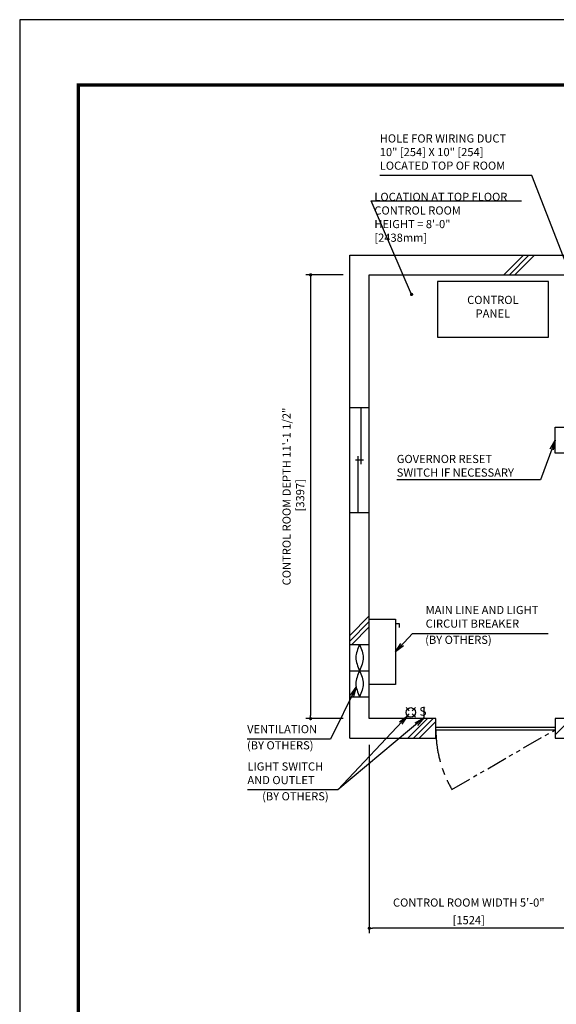
# Model space of a CAD drawing. Units: millimetres. Extents: x 0 to 21000, y 0 to 15000.
# Drawn here: x 0 to 4112, y 7463 to 15000 of the extents above; entities that cross this region are included whole.
import ezdxf

# ---------------------------------------------------------------- set-up
doc = ezdxf.new("R2010")
doc.units = ezdxf.units.MM
doc.header["$LTSCALE"] = 100
doc.linetypes.add('CENTERX2', pattern=[4, 2.5, -0.5, 0.5, -0.5])
doc.linetypes.add('PHANTOM2', pattern=[31.75, 15.875, -3.175, 3.175, -3.175, 3.175, -3.175])
doc.layers.get('0').update_dxf_attribs({"color": 3})
for name, color, linetype in [('BUILDING', 3, 'Continuous'), ('CENTER-LINE', 7, 'CENTERX2'), ('DIM', 2, 'Continuous'), ('FRAME', 5, 'Continuous'), ('OTHERS', 4, 'Continuous'), ('W-DASHED-LINE', 111, 'PHANTOM2')]:
    doc.layers.add(name, color=color, linetype=linetype)
doc.styles.add('IN_MM', font='romans.shx', dxfattribs={"height": 55, "bigfont": 'bigfont.shx'})
doc.styles.get("Standard").update_dxf_attribs({"font": 'romans.shx', "bigfont": 'bigfont.shx'})
doc.dimstyles.new('1-50IN', dxfattribs={"dimscale": 25, "dimtxt": 2.5, "dimasz": 1, "dimexe": 1.5, "dimexo": 2, "dimgap": 1, "dimtad": 3, "dimdsep": 46, "dimtxsty": 'Standard', "dimblk1": 'DOT', "dimblk2": 'DOT', "dimsah": 1, "dimcen": 0.09, "dimclrd": 256, "dimclre": 256, "dimclrt": 256, "dimadec": 0, "dimazin": 0, "dimtfac": 1, "dimtmove": 0, "dimatfit": 3, "dimldrblk": 'DOT', "dimfxl": 0, "dimtolj": 1, "dimtzin": 0, "dimarcsym": 0})
doc.dimstyles.new('1-50IN INCH1-2', dxfattribs={"dimscale": 25, "dimtxt": 2.5, "dimasz": 1, "dimexe": 1.5, "dimexo": 2, "dimgap": 1, "dimtad": 3, "dimdec": 1, "dimlfac": 0.03937, "dimzin": 3, "dimdsep": 46, "dimlunit": 4, "dimtxsty": 'Standard', "dimblk1": 'DOT', "dimblk2": 'DOT', "dimsah": 1, "dimcen": 0.09, "dimclrd": 256, "dimclre": 256, "dimclrt": 256, "dimadec": 0, "dimazin": 2, "dimtfac": 1, "dimtdec": 1, "dimtmove": 0, "dimatfit": 3, "dimldrblk": 'DOT', "dimfxl": 0, "dimfrac": 2, "dimtolj": 1, "dimtzin": 0, "dimarcsym": 0})
doc.dimstyles.new('1-50IN-ARROW', dxfattribs={"dimscale": 25, "dimtxt": 2.5, "dimasz": 3, "dimexe": 1.5, "dimexo": 2, "dimgap": 1, "dimtad": 3, "dimdsep": 46, "dimtxsty": 'Standard', "dimblk1": 'OPEN', "dimblk2": 'OPEN', "dimsah": 1, "dimcen": 0.09, "dimclrd": 256, "dimclre": 256, "dimclrt": 256, "dimadec": 0, "dimazin": 0, "dimtfac": 1, "dimtmove": 0, "dimatfit": 3, "dimldrblk": 'OPEN', "dimfxl": 0, "dimtolj": 1, "dimtzin": 0, "dimarcsym": 0})

# ---------------------------------------------------------------- blocks, each defined once
blk = doc.blocks.new('_OPEN')
at = {"color": 0, "linetype": 'ByBlock'}
for p, q in [((-1, 0.17), (0, 0)), ((0, 0), (-1, -0.17)), ((0, 0), (-1, 0))]:
    blk.add_line(p, q, dxfattribs=at)
blk = doc.blocks.new('_DOT')
at = {"color": 0, "linetype": 'ByBlock'}
blk.add_line((-0.5, 0), (-1, 0), dxfattribs=at)
at = {"color": 0, "linetype": 'ByBlock', "const_width": 0.5}
blk.add_lwpolyline([(-0.25, 0, 1), (0.25, 0, 1)], format="xyb", close=True, dxfattribs=at)
blk = doc.blocks.new('*D37')
at = {"layer": 'DEFPOINTS', "color": 0}
for p in [(2529, 13047), (2229, 9650), (2529, 9650)]:
    blk.add_point(p, dxfattribs=at)
at = {"layer": 'DIM', "lineweight": -2}
for p, q in [((2479, 13047), (2191.5, 13047)), ((2229, 13022), (2229, 9675)), ((2479, 9650), (2191.5, 9650))]:
    blk.add_line(p, q, dxfattribs=at)
at = {"layer": 'DIM', "lineweight": -2, "xscale": 25, "yscale": 25, "zscale": 25}
for p, rotation in [((2229, 13047), 90), ((2229, 9650), 270)]:
    blk.add_blockref('_DOT', p, dxfattribs=dict(at, rotation=rotation))
at = {"layer": 'DIM', "insert": (2097.2, 11350.1), "char_height": 62.5, "attachment_point": 5, "rotation": 90}
blk.add_mtext('\\A1;CONTROL ROOM DEPTH 11\'-1 1/2"\\P [3397]', dxfattribs=at)
blk = doc.blocks.new('*D38')
at = {"layer": 'DEFPOINTS', "color": 0}
for p in [(2679, 9500), (4203, 9470), (2679, 8045)]:
    blk.add_point(p, dxfattribs=at)
at = {"layer": 'DIM', "lineweight": -2}
for p, q in [((2679, 9450), (2679, 8007.5)), ((4203, 9420), (4203, 8007.5)), ((4178, 8045), (2704, 8045))]:
    blk.add_line(p, q, dxfattribs=at)
at = {"layer": 'DIM', "lineweight": -2, "xscale": 25, "yscale": 25, "zscale": 25, "rotation": 180}
blk.add_blockref('_DOT', (2679, 8045), dxfattribs=at)
at = {"layer": 'DIM', "lineweight": -2, "xscale": 25, "yscale": 25, "zscale": 25}
blk.add_blockref('_DOT', (4203, 8045), dxfattribs=at)
at = {"layer": 'DIM', "char_height": 62.5, "attachment_point": 5}
for s, insert in [('\\A1;CONTROL ROOM WIDTH 5\'-0"', (3441, 8242)), ('\\A1;[1524]', (3441, 8107.2))]:
    blk.add_mtext(s, dxfattribs=dict(at, insert=insert))

msp = doc.modelspace()

# ---------------------------------------------------------------- linework, layer by layer
for p, q in [((3189, 9649.95702), (2679, 9649.95702)), ((4203, 9649.95702), (4103, 9649.95702))]:
    msp.add_line(p, q)
at = {"layer": 'BUILDING', "linetype": 'Continuous'}
for p, q in [((2529, 9499.95702), (2529, 13196.95702)), ((2529, 13196.95702), (5367, 13196.95702)), ((2679, 13046.95702), (4203, 13046.95702)), ((2679, 9649.95702), (2679, 13046.95702)), ((2529, 9499.95702), (3189, 9499.95702)), ((4103, 9499.95702), (5367, 9499.95702))]:
    msp.add_line(p, q, dxfattribs=at)
at = {"layer": 'BUILDING'}
for p, q in [((3709.72315, 13046.95702), (3859.72315, 13196.95702)), ((3752.14956, 13046.95702), (3902.14956, 13196.95702)), ((3794.57597, 13046.95702), (3944.57597, 13196.95702)), ((2529, 10286.19413), (2679, 10436.19413)), ((2529, 10243.76772), (2679, 10393.76772)), ((2544.51565, 10216.85696), (2679, 10351.34131)), ((4103, 9524.5449), (4353, 9774.5449)), ((2975.33323, 9499.95702), (3125.33323, 9649.95702)), ((3017.75964, 9499.95702), (3167.75964, 9649.95702)), ((3060.18605, 9499.95702), (3189, 9628.77098))]:
    msp.add_line(p, q, dxfattribs=at)
at = {"layer": 'BUILDING', "linetype": 'Continuous', "ltscale": 0.001}
for p, q in [((2679, 12028.95702), (2529, 12028.95702)), ((2614, 12028.95702), (2614, 11598.95702)), ((2634, 11628.95702), (2574, 11628.95702)), ((2594, 11228.95702), (2594, 11658.95702)), ((2529, 11228.95702), (2679, 11228.95702)), ((2529, 10216.85696), (2679, 10216.85696)), ((2529, 10016.85696), (2679, 10016.85696)), ((2529, 9816.85696), (2679, 9816.85696))]:
    msp.add_line(p, q, dxfattribs=at)
at = {"layer": 'BUILDING', "linetype": 'Continuous', "ltscale": 0.5}
for p, q in [((3189, 9499.95702), (3189, 9649.95702)), ((4103, 9649.95702), (4103, 9499.95702)), ((3189, 9584.95702), (4103, 9584.95702)), ((3189, 9564.95702), (4103, 9564.95702))]:
    msp.add_line(p, q, dxfattribs=at)
at = {"layer": 'BUILDING', "linetype": 'Continuous', "ltscale": 0.001}
for points in [[(2604, 10216.85696), (2576, 10116.85696), (2604, 10016.85696), (2632, 9916.85696), (2604, 9816.85696)], [(2604, 10216.85696), (2632, 10116.85696), (2604, 10016.85696), (2576, 9916.85696), (2604, 9816.85696)]]:
    msp.add_spline(points, degree=3, dxfattribs=at)
at = {"layer": 'CENTER-LINE', "linetype": 'CENTERX2'}
msp.add_arc((4103, 9564.95702), 914, 180, 210, dxfattribs=at)
at = {"layer": 'DEFPOINTS'}
msp.add_lwpolyline([(0, 0), (21000, 0), (21000, 15000), (0, 15000)], close=True, dxfattribs=at)
at = {"layer": 'DIM'}
msp.add_line((2692.66183, 13612.9193), (3843.81453, 13612.9193), dxfattribs=at)
at = {"layer": 'FRAME', "const_width": 25}
msp.add_lwpolyline([(450, 500), (20450, 500), (20450, 14500), (450, 14500)], close=True, dxfattribs=at)
at = {"layer": 'OTHERS'}
for p, q in [((2879, 10378.21866), (2909, 10378.21866)), ((2909, 10378.21866), (2909, 10348.21866)), ((2984.88757, 9709.27073), (2960.20128, 9733.95702)), ((3032.20128, 9733.95702), (3007.51498, 9709.27073)), ((3096.20128, 9739.95702), (3096.20128, 9655.95702)), ((2984.88757, 9686.64332), (2960.20128, 9661.95702)), ((3032.20128, 9661.95702), (3007.51498, 9686.64332))]:
    msp.add_line(p, q, dxfattribs=at)
at = {"layer": 'OTHERS', "linetype": 'Continuous', "ltscale": 0.5}
for points in [[(3200.69991, 12570.95953), (4050.69991, 12570.95953), (4050.69991, 12995.95953), (3200.69991, 12995.95953)], [(4202.69991, 11682.03626), (4102.69991, 11682.03626), (4102.69991, 11882.03626), (4202.69991, 11882.03626)]]:
    msp.add_lwpolyline(points, close=True, dxfattribs=at)
at = {"layer": 'OTHERS'}
msp.add_lwpolyline([(2879, 10411.95702), (2879, 9911.92519), (2679, 9911.92519), (2679, 10411.95702)], close=True, dxfattribs=at)
msp.add_circle((2996.20128, 9697.95702), 36, dxfattribs=at)
at = {"layer": 'W-DASHED-LINE', "ltscale": 0.1}
msp.add_line((3311.45278, 9107.95702), (4103, 9564.95702), dxfattribs=at)

# ---------------------------------------------------------------- texts
at = {"layer": 'DIM', "char_height": 62.5}
for s, insert, attachment_point in [('HOLE FOR WIRING DUCT\\P10" [254] X 10" [254]\\PLOCATED TOP OF ROOM', (2759.0382, 13831.9016), 7), ('LOCATION AT TOP FLOOR\\P CONTROL ROOM\\P   HEIGHT = 8\'-0"\\P               [2438mm]', (2717.66183, 13280.58269), 7), ('CONTROL\\PPANEL', (3625.69991, 12700.12619), 8), ('\\A1;GOVERNOR RESET\\PSWITCH IF NECESSARY', (2889.14024, 11502.03626), 7), ('MAIN LINE AND LIGHT \\PCIRCUIT BREAKER', (3110.77689, 10326.40538), 7), ('(BY OTHERS)', (3107.13292, 10202.41128), 7), ('VENTILATION', (1742.81018, 9518.7664), 7), ('(BY OTHERS)', (1741.63885, 9394.7723), 7), ('LIGHT SWITCH\\PAND OUTLET', (1744.95238, 9128.71307), 7), ('(BY OTHERS)', (1857.78105, 9004.71897), 7)]:
    msp.add_mtext(s, dxfattribs=dict(at, insert=insert, attachment_point=attachment_point))
at = {"layer": 'OTHERS', "insert": (3117.06988, 9699.06178), "char_height": 66, "attachment_point": 6, "rotation": 5.081657553, "style": 'IN_MM'}
msp.add_mtext('S', dxfattribs=at)

# ---------------------------------------------------------------- dimensions: what is measured, and where the dimension line sits
at = {"layer": 'DIM'}
dim = msp.add_linear_dim(base=(2229, 9649.95702), p1=(2529, 13046.95702), p2=(2529, 9649.95702), angle=90, text='CONTROL ROOM DEPTH <>', dimstyle='1-50IN INCH1-2', override={"dimpost": '\\X', "dimtmove": 2}, dxfattribs=at)
dim.commit()
dim.dimension.update_dxf_attribs({"geometry": '*D37', "text_midpoint": (2097.22979, 11350.05156), "dimtype": 160})
dim = msp.add_linear_dim(base=(2679, 8044.95702), p1=(4203, 9469.95702), p2=(2679, 9499.95702), text='CONTROL ROOM WIDTH <>', dimstyle='1-50IN INCH1-2', override={"dimpost": '\\X'}, dxfattribs=at)
dim.commit()
dim.dimension.update_dxf_attribs({"geometry": '*D38', "text_midpoint": (3441, 8179.77845)})

# ---------------------------------------------------------------- leaders
at = {"layer": 'DIM', "annotation_type": 0, "has_hookline": 1}
for points, hookline_direction, text_width in [([(4278, 12896.95953), (3923.91916, 13806.9016), (3848.91916, 13806.9016)], 1, 1064.88095), ([(4102.69991, 11782.03626), (3989.73548, 11477.03626), (3914.73548, 11477.03626)], 1, 1000.59524), ([(2879, 10161.94111), (3010.77689, 10301.40538), (3085.77689, 10301.40538)], 0, 939.88095), ([(2578.48101, 9891.45291), (2381.50065, 9493.7664), (2306.50065, 9493.7664)], 1, 538.69048), ([(2971.23517, 9672.02068), (2439, 9103.71307), (2364, 9103.71307)], 1, 594.04762)]:
    msp.add_leader(points, dimstyle='1-50IN-ARROW', dxfattribs=dict(at, hookline_direction=hookline_direction, text_width=text_width))
at = {"layer": 'DIM'}
for points, dimstyle in [([(3003, 12896.95702), (2692.66183, 13612.9193), (2717.66183, 13612.9193)], '1-50IN'), ([(3096.20128, 9655.95702), (2439, 9103.71307)], '1-50IN-ARROW')]:
    msp.add_leader(points, dimstyle=dimstyle, dxfattribs=at)

doc.saveas('drawing.dxf')
